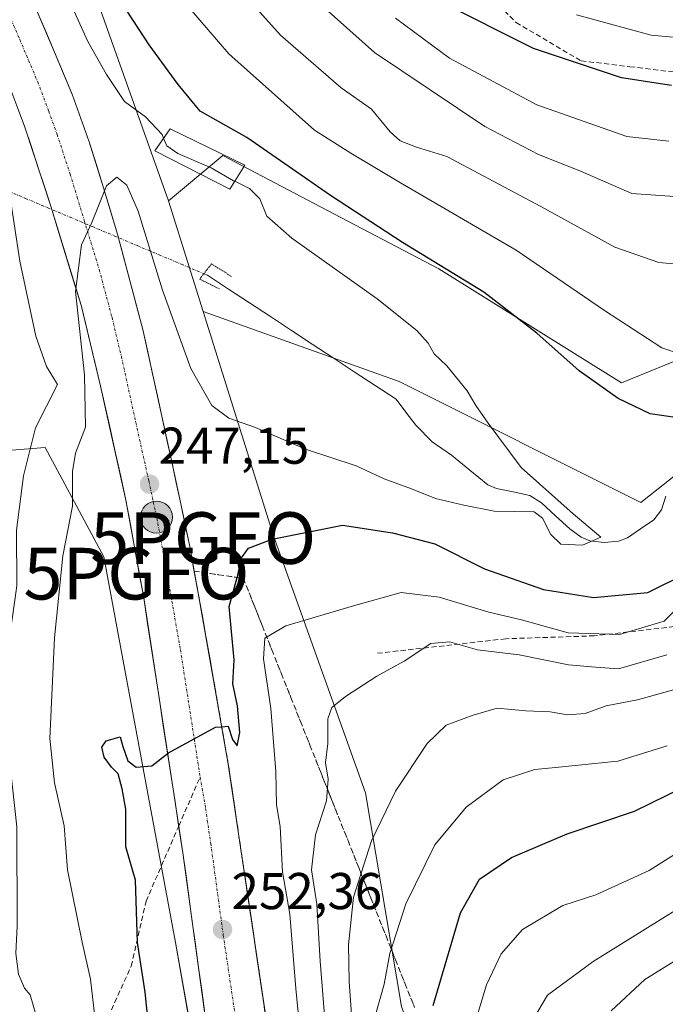
# Model space of a CAD drawing. Units: metres. Extents: x 613538 to 616970, y 4773332 to 4775703.
# Drawn here: x 614432 to 614557, y 4773722 to 4773912 of the extents above; entities that cross this region are included whole.
import ezdxf
from ezdxf.enums import TextEntityAlignment as Align

# ---------------------------------------------------------------- set-up
doc = ezdxf.new("R2010")
doc.units = ezdxf.units.M
doc.header["$MEASUREMENT"] = 0
for name, pattern in [('TRAZO_Y_PUNTO', [1, 0.5, -0.25, 0, -0.25]), ('TRAZOS2', [0.375, 0.25, -0.125]), ('TRAZOSX2', [1.5, 1, -0.5])]:
    doc.linetypes.add(name, pattern=pattern)
doc.layers.get('0').update_dxf_attribs({"lineweight": 5})
for name, color, linetype, lineweight in [('Arbolado forestal CxS', 92, 'Continuous', 0), ('Carretera de calzada única', 19, 'Continuous', 13), ('Carretera de calzada única Cxs', 19, 'Continuous', 13), ('Carretera de calzada única eje', 19, 'TRAZO_Y_PUNTO', 0), ('Carátula', 7, 'Continuous', 5), ('Corriente natural lineal', 142, 'Continuous', 13), ('Corriente natural lineal oculto', 19, 'TRAZO_Y_PUNTO', 13), ('Curva de nivel maestra', 36, 'Continuous', 30), ('Curva de nivel normal', 36, 'Continuous', 0), ('Edificación', 1, 'Continuous', 13), ('Edificación Cxs', 1, 'Continuous', 13), ('Núcleo urbano CxS', 19, 'Continuous', 0), ('Pastizal CxS', 92, 'Continuous', 0), ('Puente lineal', 2, 'TRAZOS2', 0), ('Punto de cota en terreno', 7, 'Continuous', 0), ('Punto geodésico', 7, 'Continuous', 0), ('Punto kilométrico de carretera', 7, 'Continuous', 0), ('Rótulo de punto de cota en terreno', 19, 'Continuous', 0), ('Senda', 19, 'TRAZOSX2', 0), ('Talud superficial', 39, 'TRAZOSX2', 0)]:
    doc.layers.add(name, color=color, linetype=linetype, lineweight=lineweight)
doc.styles.add('Arial', font='txt', dxfattribs={"height": 0.2})

# ---------------------------------------------------------------- blocks, each defined once
blk = doc.blocks.new('*U167')
at = {"layer": 'Arbolado forestal CxS', "color": 92, "linetype": 'Continuous', "lineweight": 0}
blk.add_polyline3d([(614557.69, 4773348.5, 339.62), (614518.87, 4773347.84, 313.2), (614518.87, 4773347.84, 313.2), (614519.53, 4773351.69, 313.8), (614519.9, 4773412.59, 305.03), (614512.98, 4773460.18, 293.87), (614519.04, 4773493.93, 295.21), (614540.67, 4773518.16, 307.38), (614542.41, 4773547.58, 307.94), (614546.73, 4773573.54, 311.02), (614547.6, 4773608.16, 310.41), (614541.06, 4773627.4, 305.43), (614517.94, 4773687.67, 285.44), (614505.78, 4773721.22, 274.49), (614498.81, 4773762.59, 265.27), (614481.05, 4773812.35, 251.23), (614467.42, 4773855.75, 241.33), (614505.33, 4773842.21, 243.63), (614552.12, 4773818.81, 246.56), (614592.54, 4773850.72, 255.37)], dxfattribs=at)
blk = doc.blocks.new('*U176')
at = {"layer": 'Núcleo urbano CxS', "color": 19, "linetype": 'Continuous', "lineweight": 0}
for points in [[(614465.4415, 4773714.4329, 254.0365), (614462.0675, 4773733.6153, 252.6605), (614448.1485, 4773808.2543, 247.7955), (614436.7909, 4773829.4543, 244.3601), (614431.1485, 4773828.9637, 241.3995)], [(614445.9437, 4773918.7865, 249.1972), (614460.6851, 4773877.2033, 242.296), (614467.4235, 4773855.7487, 241.3265), (614481.0503, 4773812.3549, 251.227), (614498.8129, 4773762.5851, 265.2739), (614505.7753, 4773721.2179, 274.4938)]]:
    blk.add_polyline3d(points, dxfattribs=at)
blk = doc.blocks.new('*U208')
at = {"layer": 'Curva de nivel normal', "color": 36, "linetype": 'Continuous', "lineweight": 0}
for points in [[(614491.74, 4773708.99, 260), (614490.06, 4773729.97, 260), (614489.41, 4773740.99, 260), (614488.4, 4773747.65, 260), (614489.16, 4773754.46, 260), (614491.26, 4773761.05, 260), (614491.58, 4773765.21, 260), (614491.1, 4773768.4, 260), (614491.52, 4773772.1, 260), (614491.56, 4773776.88, 260), (614492.29, 4773779.1, 260), (614494.98, 4773781.24, 260), (614501.03, 4773785.15, 260), (614506.31, 4773788.06, 260), (614511.5, 4773791.46, 260), (614515.1, 4773791.82, 260), (614520.5, 4773790.27, 260), (614528.6, 4773789.3, 260), (614538.12, 4773787.38, 260), (614543.34, 4773786.92, 260), (614547.81, 4773786.57, 260), (614557.15, 4773789.31, 260)], [(614559.24, 4773864.95, 260), (614555.62, 4773865.23, 260), (614547.13, 4773868.23, 260), (614532.79, 4773876.08, 260), (614514.56, 4773885.8, 260), (614508.7, 4773887.57, 260), (614505.57, 4773888.83, 260), (614503.61, 4773890.59, 260), (614500.02, 4773894.94, 260), (614494.12, 4773899.11, 260), (614482.39, 4773909.3, 260), (614472.72, 4773920.09, 260)]]:
    blk.add_polyline3d(points, dxfattribs=at)
blk = doc.blocks.new('*U225')
at = {"layer": 'Curva de nivel normal', "color": 36, "linetype": 'Continuous', "lineweight": 0}
for points in [[(614519.91, 4773717.68, 280), (614522.29, 4773725.42, 280), (614525.08, 4773731.38, 280), (614529.23, 4773736.12, 280), (614537.07, 4773740.78, 280), (614543.4, 4773742.83, 280), (614553.74, 4773747.5, 280), (614563.74, 4773753.86, 280)], [(614563.35, 4773908.42, 280), (614554.17, 4773909.28, 280), (614539.67, 4773913.23, 280)]]:
    blk.add_polyline3d(points, dxfattribs=at)
blk = doc.blocks.new('*U229')
at = {"layer": 'Curva de nivel normal', "color": 36, "linetype": 'Continuous', "lineweight": 0}
for points in [[(614497.84, 4773695.09, 265), (614495.65, 4773726.04, 265), (614495.52, 4773733.15, 265), (614496.52, 4773742.34, 265), (614500, 4773753.26, 265), (614504.65, 4773762.86, 265), (614510.76, 4773772.12, 265), (614514.48, 4773775.64, 265), (614519.67, 4773777.58, 265), (614524.32, 4773778.97, 265), (614529.85, 4773778.43, 265), (614534.58, 4773778.24, 265), (614537.97, 4773777.67, 265), (614541.39, 4773777.96, 265), (614545.44, 4773779.42, 265), (614551.52, 4773780.59, 265), (614560.11, 4773782.94, 265)], [(614558.64, 4773878.04, 265), (614550.39, 4773878.61, 265), (614540.34, 4773883.02, 265), (614532.3, 4773886.14, 265), (614521.96, 4773891.61, 265), (614500.56, 4773905.94, 265), (614488.06, 4773917.14, 265)]]:
    blk.add_polyline3d(points, dxfattribs=at)
blk = doc.blocks.new('*U238')
at = {"layer": 'Curva de nivel normal', "color": 36, "linetype": 'Continuous', "lineweight": 0}
for points in [[(614500.9, 4773720.02, 270), (614502.46, 4773725.54, 270), (614503.52, 4773731.46, 270), (614506.62, 4773741.1, 270), (614512.28, 4773752.51, 270), (614518.32, 4773759.8, 270), (614525.51, 4773765.1, 270), (614531.59, 4773767.08, 270), (614535.6, 4773767.5, 270), (614547.66, 4773768.72, 270), (614557.24, 4773771.65, 270)], [(614557.57, 4773888.76, 270), (614549.45, 4773889.64, 270), (614532.02, 4773895.76, 270), (614515.08, 4773904.85, 270), (614504.63, 4773912.59, 270)]]:
    blk.add_polyline3d(points, dxfattribs=at)
blk = doc.blocks.new('*U243')
at = {"layer": 'Curva de nivel normal', "color": 36, "linetype": 'Continuous', "lineweight": 0}
blk.add_polyline3d([(614561.74, 4773731.9, 290), (614552.93, 4773726.44, 290), (614546.42, 4773720.33, 290)], dxfattribs=at)
blk = doc.blocks.new('*U248')
at = {"layer": 'Curva de nivel normal', "color": 36, "linetype": 'Continuous', "lineweight": 0}
blk.add_polyline3d([(614530.3, 4773717.07, 285), (614534.05, 4773723.39, 285), (614542.9, 4773729.92, 285), (614563.56, 4773742.75, 285)], dxfattribs=at)
blk = doc.blocks.new('*U255')
at = {"layer": 'Curva de nivel normal', "color": 36, "linetype": 'Continuous', "lineweight": 0}
for points in [[(614486.01, 4773718.01, 255), (614485.33, 4773724.65, 255), (614484.19, 4773739.05, 255), (614482.78, 4773747.24, 255), (614482.32, 4773756.05, 255), (614481.58, 4773760.25, 255), (614481.45, 4773766.72, 255), (614480.49, 4773778.92, 255), (614479.09, 4773788.5, 255), (614479.38, 4773792.52, 255), (614483.4, 4773794.89, 255), (614496.52, 4773798.8, 255), (614505.74, 4773801.35, 255), (614513.07, 4773800.46, 255), (614522.74, 4773797.52, 255), (614529.07, 4773796.04, 255), (614538.07, 4773793.58, 255), (614548.04, 4773793.24, 255), (614556.64, 4773795.8, 255), (614562.74, 4773801.89, 255)], [(614560.04, 4773847.44, 255), (614556.23, 4773848.76, 255), (614545.14, 4773855.96, 255), (614528.01, 4773867.64, 255), (614505.64, 4773880.66, 255), (614496.02, 4773886.42, 255), (614488.94, 4773890.89, 255), (614472.37, 4773905.63, 255), (614462.4, 4773917.32, 255)]]:
    blk.add_polyline3d(points, dxfattribs=at)
blk = doc.blocks.new('*U266')
at = {"layer": 'Curva de nivel maestra', "color": 36, "linetype": 'Continuous', "lineweight": 30}
for points in [[(614511.92, 4773721.41, 275), (614517.25, 4773739.33, 275), (614520.89, 4773745.82, 275), (614527.13, 4773750.02, 275), (614537.89, 4773754.66, 275), (614550.93, 4773758.99, 275), (614560.4, 4773763.65, 275)], [(614558.07, 4773899.55, 275), (614548.4, 4773901.02, 275), (614531.37, 4773906.68, 275), (614513.25, 4773915.82, 275)]]:
    blk.add_polyline3d(points, dxfattribs=at)
blk = doc.blocks.new('5PATER')
at = {"layer": 'Carátula', "linetype": 'Continuous', "lineweight": 5}
h = blk.add_hatch(color=250, dxfattribs=at)
edge = h.paths.add_edge_path()
edge.add_ellipse((0, 0.01), major_axis=(-1.33, -1.34), ratio=0.999422, start_angle=0, end_angle=360)
blk = doc.blocks.new('5PGEO')
blk.add_text('5PGEO', height=10).set_placement((0, 0), align=Align.MIDDLE_CENTER)
blk = doc.blocks.new('5HITCA')
at = {"layer": 'Carátula', "linetype": 'Continuous', "lineweight": 5}
h = blk.add_hatch(color=1, dxfattribs=at)
edge = h.paths.add_edge_path()
edge.add_arc((0, 0), 3.1, 0.0011, 360.0011)
at = {"layer": 'Carátula', "color": 250, "linetype": 'Continuous', "lineweight": 5}
blk.add_circle((0, 0, 0), 3.1, dxfattribs=at)

msp = doc.modelspace()

# ---------------------------------------------------------------- linework, layer by layer
at = {"layer": 'Arbolado forestal CxS', "color": 92, "linetype": 'Continuous', "lineweight": 0}
msp.add_polyline3d([(614548.42, 4773841.93, 250.94), (614513.02, 4773864.05, 249.02), (614494.04, 4773874, 248.4), (614471.19, 4773885.97, 246.13), (614460.69, 4773877.2, 242.3), (614445.94, 4773918.79, 249.2), (614404.27, 4774013.53, 248.29), (614387.03, 4774057.41, 247.27), (614409.7, 4774109.44, 263.48), (614409.67, 4774071, 257.96), (614440.64, 4774037.95, 268.4), (614455.58, 4774014.67, 273.25), (614488.18, 4774000.5, 288), (614511.94, 4773981.77, 297.82), (614532.54, 4773962.37, 301.21), (614557.5, 4773949.37, 302.23), (614583.14, 4773942.71, 298.06), (614598.52, 4773923.89, 279.8), (614629.45, 4773928.96, 283.1), (614655.61, 4773918.5, 280.13), (614622.18, 4773889.11, 256.81), (614580.87, 4773855.2, 250.55), (614548.42, 4773841.93, 250.94)], close=True, dxfattribs=at)
for points in [[(614409.7, 4774109.44, 263.48), (614409.67, 4774071, 257.96), (614440.64, 4774037.95, 268.4), (614455.58, 4774014.67, 273.25), (614488.18, 4774000.5, 288), (614511.94, 4773981.77, 297.82), (614532.54, 4773962.37, 301.21), (614557.5, 4773949.37, 302.23), (614583.14, 4773942.71, 298.06), (614598.52, 4773923.89, 279.8), (614629.45, 4773928.96, 283.1), (614655.61, 4773918.5, 280.13), (614622.18, 4773889.11, 256.81), (614580.87, 4773855.2, 250.55), (614548.42, 4773841.93, 250.94), (614513.02, 4773864.05, 249.02), (614494.04, 4773874, 248.4), (614471.19, 4773885.97, 246.13), (614460.69, 4773877.2, 242.3)], [(614387.03, 4774057.41, 247.27), (614404.27, 4774013.53, 248.29), (614445.94, 4773918.79, 249.2), (614460.69, 4773877.2, 242.3)], [(614467.42, 4773855.75, 241.33), (614505.33, 4773842.21, 243.63), (614552.12, 4773818.81, 246.56), (614592.54, 4773850.72, 255.37), (614631.89, 4773873.05, 254.2), (614642.37, 4773874.18, 254.93), (614646.99, 4773874.67, 255.26), (614649.62, 4773858.55, 259.58), (614658.19, 4773836.45, 268.05), (614692.56, 4773831.83, 271.63), (614767.54, 4773841.46, 276.42), (614796.11, 4773843.19, 279.15)], [(614467.42, 4773855.75, 241.33), (614481.05, 4773812.35, 251.23), (614498.81, 4773762.59, 265.27), (614505.78, 4773721.22, 274.49), (614517.94, 4773687.67, 285.44), (614541.06, 4773627.4, 305.43), (614547.6, 4773608.16, 310.41), (614546.73, 4773573.54, 311.02), (614542.41, 4773547.58, 307.94), (614540.67, 4773518.16, 307.38), (614519.04, 4773493.93, 295.21), (614512.98, 4773460.18, 293.87), (614519.9, 4773412.59, 305.03), (614519.53, 4773351.69, 313.8), (614518.87, 4773347.84, 313.2)], [(614476.39, 4773348.31, 278.9), (614477.58, 4773366.43, 277.72), (614478.41, 4773382.99, 276.66), (614479.32, 4773410.41, 274.86), (614480.07, 4773451, 272.21), (614479.99, 4773493.71, 269.31), (614478.01, 4773573.78, 263.95), (614477.35, 4773586.17, 263), (614475.85, 4773614.64, 260.95), (614474.04, 4773637.08, 259.51), (614473.04, 4773649.29, 258.67), (614468.94, 4773688.08, 255.94), (614465.44, 4773714.43, 254.04), (614462.07, 4773733.62, 252.66), (614448.15, 4773808.25, 247.8), (614436.79, 4773829.45, 244.36), (614431.15, 4773828.96, 241.4), (614425.83, 4773828.5, 238.66), (614418.84, 4773828, 234.61)], [(614431.15, 4773828.96, 241.4), (614436.79, 4773829.45, 244.36), (614448.15, 4773808.25, 247.8), (614462.07, 4773733.62, 252.66), (614465.44, 4773714.43, 254.04)]]:
    msp.add_polyline3d(points, dxfattribs=at)
at = {"layer": 'Carretera de calzada única', "color": 19, "linetype": 'Continuous', "lineweight": 13}
for points in [[(614462.68, 4773756.13), (614455.89, 4773800.3), (614452.46, 4773819.26), (614447.42, 4773841.89), (614443.76, 4773857.01), (614437.92, 4773876.14), (614432.89, 4773891.47), (614428.62, 4773902.81), (614419.21, 4773924.66), (614411.67, 4773941.58), (614376.82, 4774014.35), (614361.46, 4774048.61)], [(614435.21, 4773914.01), (614438.64, 4773906), (614442.12, 4773897.69), (614445.37, 4773888.65), (614448.12, 4773879.69), (614450.82, 4773870.76), (614455.76, 4773852.26), (614461.33, 4773826.66), (614463.07, 4773818.51), (614464.8, 4773810.25), (614466.46, 4773801.25), (614470.14, 4773780.34), (614472.28, 4773768.11), (614474.26, 4773754.65), (614480.55, 4773712.34)], [(614479.32, 4773347.18), (614480.57, 4773366.26), (614481.41, 4773382.86), (614482.32, 4773410.33), (614483.07, 4773450.97), (614482.94, 4773522.43), (614481.82, 4773566.17), (614480.76, 4773588.58), (614479.44, 4773607.46), (614477.03, 4773637.32), (614474.87, 4773663.68), (614473.58, 4773675.88), (614468.33, 4773715.47), (614463.48, 4773750.93), (614462.68, 4773756.13)]]:
    msp.add_lwpolyline(points, dxfattribs=at)
at = {"layer": 'Carretera de calzada única Cxs', "color": 19, "linetype": 'Continuous', "lineweight": 13}
for points in [[(614435.21, 4773914.01, 243.73), (614436.93, 4773910.01, 243.9), (614438.64, 4773906, 244.03), (614440.38, 4773901.85, 244.2), (614442.12, 4773897.69, 244.31), (614443.75, 4773893.17, 244.41), (614445.37, 4773888.65, 244.62), (614446.75, 4773884.17, 244.76), (614448.12, 4773879.69, 244.94), (614449.47, 4773875.23, 245.14), (614450.82, 4773870.76, 245.33), (614452.06, 4773866.14, 245.47), (614453.29, 4773861.51, 245.61), (614454.53, 4773856.89, 245.81), (614455.76, 4773852.26, 246.03), (614456.69, 4773847.99, 246.19), (614457.62, 4773843.73, 246.33), (614458.55, 4773839.46, 246.52), (614459.47, 4773835.19, 246.75), (614460.4, 4773830.93, 246.98), (614461.33, 4773826.66, 247.19), (614462.2, 4773822.59, 247.35), (614463.07, 4773818.51, 247.58), (614463.94, 4773814.38, 247.78), (614464.8, 4773810.25, 247.91), (614465.63, 4773805.75, 248.11), (614466.46, 4773801.25, 248.44), (614467.2, 4773797.07, 248.76), (614467.93, 4773792.89, 248.71), (614468.67, 4773788.7, 248.9), (614469.4, 4773784.52, 249.24), (614470.14, 4773780.34, 249.58), (614470.85, 4773776.26, 249.89), (614471.57, 4773772.19, 250.19), (614472.28, 4773768.11, 250.45), (614472.94, 4773763.62, 250.69), (614473.6, 4773759.14, 250.77), (614474.26, 4773754.65, 251), (614474.96, 4773749.95, 251.37), (614475.66, 4773745.25, 251.82), (614476.36, 4773740.55, 252.2), (614477.06, 4773735.85, 252.54), (614477.75, 4773731.14, 252.8), (614478.45, 4773726.44, 253.02), (614479.15, 4773721.74, 253.36), (614479.85, 4773717.04, 253.67)], [(614467.72, 4773719.9, 253.3), (614467.12, 4773724.34, 252.98), (614466.51, 4773728.77, 252.66), (614465.91, 4773733.2, 252.41), (614465.3, 4773737.63, 252.06), (614464.69, 4773742.07, 251.77), (614464.09, 4773746.5, 251.48), (614463.48, 4773750.93, 251.18), (614462.72, 4773755.87, 250.86), (614461.96, 4773760.8, 250.54), (614461.2, 4773765.74, 250.21), (614460.44, 4773770.68, 249.91), (614459.69, 4773775.62, 249.64), (614458.93, 4773780.55, 249.35), (614458.17, 4773785.49, 249.05), (614457.41, 4773790.43, 248.74), (614456.65, 4773795.36, 248.48), (614455.89, 4773800.3, 248.19), (614455.03, 4773805.04, 247.86), (614454.18, 4773809.78, 247.57), (614453.32, 4773814.52, 247.32), (614452.46, 4773819.26, 247.1), (614451.45, 4773823.79, 246.86), (614450.44, 4773828.31, 246.51), (614449.44, 4773832.84, 246.02), (614448.43, 4773837.36, 245.72), (614447.42, 4773841.89, 245.7), (614446.51, 4773845.67, 245.67), (614445.59, 4773849.45, 245.32), (614444.68, 4773853.23, 245), (614443.76, 4773857.01, 244.92), (614442.59, 4773860.84, 244.84), (614441.42, 4773864.66, 244.76), (614440.26, 4773868.49, 244.51), (614439.09, 4773872.31, 244.27), (614437.92, 4773876.14, 244.19), (614436.66, 4773879.97, 244.2), (614435.41, 4773883.81, 243.84), (614434.15, 4773887.64, 243.59), (614432.89, 4773891.47, 243.64), (614431.47, 4773895.25, 243.7)]]:
    msp.add_polyline3d(points, dxfattribs=at)
at = {"layer": 'Carretera de calzada única eje', "color": 19, "linetype": 'TRAZO_Y_PUNTO', "lineweight": 0}
for points in [[(614427.21, 4773919.33), (614431.91, 4773908.41), (614433.62, 4773904.4), (614435.37, 4773900.25), (614437.51, 4773894.58), (614439.14, 4773890.06), (614441.64, 4773882.39), (614443.01, 4773877.92), (614444.37, 4773873.44), (614447.28, 4773863.88), (614449.76, 4773854.64), (614451.58, 4773847.08), (614454.37, 4773834.26), (614456.89, 4773822.96), (614457.76, 4773818.89), (614458.64, 4773814.75), (614460.35, 4773805.26), (614461.17, 4773800.76), (614463.01, 4773790.32), (614466.82, 4773765.64)], [(614466.82, 4773765.64), (614467.89, 4773759.52), (614468.87, 4773752.79), (614471.3, 4773735.06), (614474.44, 4773713.91)]]:
    msp.add_lwpolyline(points, dxfattribs=at)
at = {"layer": 'Corriente natural lineal', "color": 142, "linetype": 'Continuous', "lineweight": 13}
msp.add_polyline3d([(614467.54, 4773863.09, 240.32), (614468.25, 4773862.79, 240.38), (614472.31, 4773860.12, 240.51), (614476.37, 4773857.45, 240.65), (614480.43, 4773854.78, 241.04), (614484.48, 4773852.11, 241.45), (614488.54, 4773849.45, 241.71), (614492.6, 4773846.78, 242.15), (614496.66, 4773844.11, 242.6), (614500.72, 4773841.44, 242.87), (614504.78, 4773838.77, 242.87), (614506.67, 4773836.27, 242.79), (614508.56, 4773833.77, 242.75), (614511.76, 4773830.55, 242.86), (614515.48, 4773827.93, 243.21), (614519.02, 4773825.06, 243.57), (614522.55, 4773822.2, 243.82), (614524.21, 4773821.51, 244.16), (614527.43, 4773820.83, 244.64), (614530.65, 4773820.14, 244.93), (614532.91, 4773818.74, 244.95), (614535.65, 4773816.2, 244.79), (614538.4, 4773813.67, 244.62), (614540.58, 4773812.05, 245.26), (614542.24, 4773811.36, 245.5), (614545.03, 4773811.01, 245.48), (614547.84, 4773811.3, 245.53), (614549.53, 4773811.93, 245.6), (614552.08, 4773813.69, 245.71), (614554.63, 4773815.44, 246.28), (614556.17, 4773817.37, 246.43), (614556.99, 4773820, 246.64)], dxfattribs=at)
at = {"layer": 'Corriente natural lineal oculto', "color": 19, "linetype": 'TRAZO_Y_PUNTO', "lineweight": 13}
msp.add_polyline3d([(614420.08, 4773883.12, 234.82), (614424.4, 4773881.3, 236.46), (614428.71, 4773879.48, 239.09), (614433.03, 4773877.66, 241.91), (614437.34, 4773875.84, 244.09), (614441.66, 4773874.02, 244.73), (614445.97, 4773872.2, 244.98), (614450.28, 4773870.37, 245.3), (614454.6, 4773868.55, 245.35), (614458.91, 4773866.73, 244.27), (614463.23, 4773864.91, 242.2), (614467.54, 4773863.09, 240.32)], dxfattribs=at)
at = {"layer": 'Curva de nivel maestra', "color": 36, "linetype": 'Continuous', "lineweight": 30}
for points in [[(614559.22, 4773835.18, 250), (614553.94, 4773835.96, 250), (614547.77, 4773838.9, 250), (614540.22, 4773844.27, 250), (614532.01, 4773851.6, 250), (614521.72, 4773859.52, 250), (614506.02, 4773869.1, 250), (614492.08, 4773878.21, 250), (614475.84, 4773889.49, 250), (614466.83, 4773894.54, 250), (614462.56, 4773899.71, 250), (614456.94, 4773907.4, 250), (614448.46, 4773920.48, 250)], [(614458.28, 4773703.18, 250), (614456.15, 4773723.99, 250), (614454.72, 4773733.62, 250), (614454.32, 4773745.65, 250), (614452.43, 4773752.1, 250), (614452.41, 4773759.38, 250), (614451.73, 4773763.32, 250), (614450.98, 4773766.23, 250), (614449.66, 4773767.55, 250), (614448.26, 4773769.46, 250), (614447.78, 4773771.43, 250), (614448.66, 4773772.64, 250), (614451.31, 4773773.43, 250), (614451.84, 4773771.51, 250), (614452.8, 4773768.76, 250), (614454.46, 4773767.52, 250), (614457.48, 4773767.8, 250), (614460.67, 4773770.3, 250), (614469.82, 4773775.3, 250), (614471.01, 4773775.38, 250), (614472.22, 4773775.46, 250), (614473.1, 4773772.9, 250), (614473.99, 4773771.7, 250), (614474.49, 4773774.23, 250), (614474.04, 4773779.41, 250), (614473.15, 4773783.67, 250), (614473.44, 4773788.32, 250), (614472.45, 4773798.65, 250), (614474.02, 4773804.28, 250), (614474.15, 4773804.74, 250), (614474.86, 4773808.08, 250), (614476.16, 4773809.94, 250), (614480.74, 4773811.69, 250), (614494.4, 4773814.39, 250), (614504.07, 4773812.92, 250), (614512.27, 4773810.8, 250), (614521.86, 4773805.96, 250), (614533.33, 4773801.97, 250), (614542.97, 4773800.36, 250), (614553.5, 4773801.34, 250), (614561.17, 4773805.14, 250)]]:
    msp.add_polyline3d(points, dxfattribs=at)
at = {"layer": 'Curva de nivel normal', "color": 36, "linetype": 'Continuous', "lineweight": 0}
for points in [[(614436.07, 4773716.08, 240), (614433.94, 4773723.48, 240), (614432.79, 4773724.72, 240), (614431.68, 4773727.46, 240), (614431.12, 4773731.49, 240), (614431.38, 4773736.83, 240), (614431.36, 4773756, 240), (614429.64, 4773771.34, 240), (614429.05, 4773790, 240), (614430.39, 4773795.74, 240), (614431.33, 4773802.65, 240), (614431.29, 4773813.4, 240), (614432.64, 4773823.96, 240), (614434.96, 4773833.25, 240), (614439.2, 4773841.65, 240), (614437.05, 4773845.14, 240), (614434.99, 4773851, 240), (614431.94, 4773865.54, 240), (614429.74, 4773879.99, 240), (614427.52, 4773887.67, 240), (614425.76, 4773893.82, 240), (614423.32, 4773899.92, 240), (614421.08, 4773906.61, 240), (614415.04, 4773921.68, 240)], [(614459.76, 4773889.32, 245), (614459.47, 4773890.03, 245), (614456.22, 4773893.47, 245), (614452.16, 4773896.43, 245), (614448.72, 4773901.68, 245), (614445.07, 4773908.08, 245), (614439.23, 4773921.06, 245)], [(614473.52, 4773880.98, 245), (614473.27, 4773881.1, 245), (614468.98, 4773883.56, 245), (614462.48, 4773886.38, 245), (614460.36, 4773887.85, 245), (614459.76, 4773889.32, 245)], [(614447.38, 4773710.8, 245), (614445.58, 4773726.5, 245), (614443.96, 4773733.68, 245), (614441.17, 4773747.65, 245), (614440.49, 4773756.21, 245), (614438.6, 4773764.49, 245), (614437.75, 4773773.06, 245), (614438.6, 4773792.6, 245), (614440.26, 4773808.49, 245), (614442.12, 4773818.06, 245), (614442.11, 4773824.79, 245), (614442.7, 4773828.32, 245), (614444.6, 4773833.36, 245), (614444.46, 4773843.49, 245), (614442.68, 4773859.66, 245), (614443.84, 4773868.66, 245), (614445.83, 4773872.99, 245), (614448.68, 4773880.08, 245), (614450.69, 4773881.8, 245), (614452.65, 4773880.24, 245), (614454.84, 4773875.2, 245), (614459.54, 4773859.9, 245), (614465.04, 4773844.74, 245), (614469.11, 4773837.57, 245), (614472.35, 4773835.12, 245), (614477.53, 4773833.33, 245), (614487.19, 4773829.1, 245), (614497.06, 4773825.91, 245), (614502.44, 4773823.38, 245), (614507.74, 4773821.42, 245), (614512.4, 4773819.59, 245), (614517.87, 4773818.27, 245), (614523.74, 4773817.12, 245), (614531.51, 4773816.96, 245), (614533.11, 4773815.77, 245), (614534.7, 4773812.6, 245), (614536.63, 4773810.72, 245), (614540.86, 4773810.54, 245), (614544.38, 4773812.07, 245), (614539.06, 4773816.59, 245), (614528.97, 4773825.55, 245), (614522.59, 4773834.17, 245), (614520.17, 4773837.55, 245), (614518.53, 4773840.38, 245), (614514.57, 4773845.27, 245), (614512.1, 4773847.59, 245), (614510.96, 4773849.62, 245), (614508.76, 4773852.1, 245), (614501.09, 4773858.22, 245), (614484.6, 4773870, 245), (614479.76, 4773874.2, 245), (614478.36, 4773877.57, 245), (614476.38, 4773879.59, 245), (614473.52, 4773880.98, 245)]]:
    msp.add_polyline3d(points, dxfattribs=at)
at = {"layer": 'Edificación', "color": 1, "linetype": 'Continuous', "lineweight": 13}
msp.add_polyline3d([(614475.48, 4773884.08, 246.27), (614472.57, 4773879.47, 243.42), (614458.05, 4773886.89, 244.09), (614461.03, 4773891.13, 245.79), (614475.48, 4773884.08, 246.27)], dxfattribs=at)
at = {"layer": 'Edificación Cxs', "color": 1, "linetype": 'Continuous', "lineweight": 13}
msp.add_polyline3d([(614475.48, 4773884.08, 246.27), (614472.57, 4773879.47, 243.42), (614458.05, 4773886.89, 244.09), (614461.03, 4773891.13, 245.79), (614475.48, 4773884.08, 246.27)], close=True, dxfattribs=at)
at = {"layer": 'Núcleo urbano CxS', "color": 19, "linetype": 'Continuous', "lineweight": 0}
for points in [[(614387.03, 4774057.41, 247.27), (614404.27, 4774013.53, 248.29), (614445.94, 4773918.79, 249.2), (614460.69, 4773877.2, 242.3)], [(614460.69, 4773877.2, 242.3), (614467.42, 4773855.75, 241.33)], [(614467.42, 4773855.75, 241.33), (614481.05, 4773812.35, 251.23), (614498.81, 4773762.59, 265.27), (614505.78, 4773721.22, 274.49), (614517.94, 4773687.67, 285.44), (614541.06, 4773627.4, 305.43), (614547.6, 4773608.16, 310.41), (614546.73, 4773573.54, 311.02), (614542.41, 4773547.58, 307.94), (614540.67, 4773518.16, 307.38), (614519.04, 4773493.93, 295.21), (614512.98, 4773460.18, 293.87), (614519.9, 4773412.59, 305.03), (614519.53, 4773351.69, 313.8), (614518.87, 4773347.84, 313.2)], [(614476.39, 4773348.31, 278.9), (614477.58, 4773366.43, 277.72), (614478.41, 4773382.99, 276.66), (614479.32, 4773410.41, 274.86), (614480.07, 4773451, 272.21), (614479.99, 4773493.71, 269.31), (614478.01, 4773573.78, 263.95), (614477.35, 4773586.17, 263), (614475.85, 4773614.64, 260.95), (614474.04, 4773637.08, 259.51), (614473.04, 4773649.29, 258.67), (614468.94, 4773688.08, 255.94), (614465.44, 4773714.43, 254.04), (614462.07, 4773733.62, 252.66), (614448.15, 4773808.25, 247.8), (614436.79, 4773829.45, 244.36), (614431.15, 4773828.96, 241.4), (614425.83, 4773828.5, 238.66), (614418.84, 4773828, 234.61)]]:
    msp.add_polyline3d(points, dxfattribs=at)
at = {"layer": 'Pastizal CxS', "color": 92, "linetype": 'Continuous', "lineweight": 0}
for points in [[(614409.7, 4774109.44, 263.48), (614409.67, 4774071, 257.96), (614440.64, 4774037.95, 268.4), (614455.58, 4774014.67, 273.25), (614488.18, 4774000.5, 288), (614511.94, 4773981.77, 297.82), (614532.54, 4773962.37, 301.21), (614557.5, 4773949.37, 302.23), (614583.14, 4773942.71, 298.06), (614598.52, 4773923.89, 279.8), (614629.45, 4773928.96, 283.1), (614655.61, 4773918.5, 280.13), (614622.18, 4773889.11, 256.81), (614580.87, 4773855.2, 250.55), (614548.42, 4773841.93, 250.94), (614513.02, 4773864.05, 249.02), (614494.04, 4773874, 248.4), (614471.19, 4773885.97, 246.13), (614460.69, 4773877.2, 242.3)], [(614592.54, 4773850.72, 255.37), (614552.12, 4773818.81, 246.56), (614552.12, 4773818.81, 246.56), (614505.33, 4773842.21, 243.63), (614467.42, 4773855.75, 241.33), (614460.69, 4773877.2, 242.3), (614471.19, 4773885.97, 246.13), (614494.04, 4773874, 248.4), (614513.02, 4773864.05, 249.02), (614548.42, 4773841.93, 250.94), (614580.87, 4773855.2, 250.55)], [(614460.69, 4773877.2, 242.3), (614467.42, 4773855.75, 241.33)], [(614467.42, 4773855.75, 241.33), (614505.33, 4773842.21, 243.63), (614552.12, 4773818.81, 246.56), (614592.54, 4773850.72, 255.37), (614631.89, 4773873.05, 254.2), (614642.37, 4773874.18, 254.93), (614646.99, 4773874.67, 255.26), (614649.62, 4773858.55, 259.58), (614658.19, 4773836.45, 268.05), (614692.56, 4773831.83, 271.63), (614767.54, 4773841.46, 276.42), (614796.11, 4773843.19, 279.15)]]:
    msp.add_polyline3d(points, dxfattribs=at)
at = {"layer": 'Puente lineal', "color": 2, "linetype": 'TRAZOS2', "lineweight": 0}
msp.add_polyline3d([(614472.87, 4773862.56, 240.63), (614469.03, 4773864.99, 240.55), (614466.73, 4773862.05, 240.5), (614470.57, 4773860.13, 240.53)], dxfattribs=at)
at = {"layer": 'Senda', "color": 19, "linetype": 'TRAZOSX2', "lineweight": 0}
for points in [[(614518.3, 4773921.44), (614528, 4773911.73), (614540.56, 4773904.31), (614550.04, 4773903.17), (614564.31, 4773901.45)], [(614563.11, 4773795.26), (614543.13, 4773792.97), (614526, 4773792.4), (614500.88, 4773789.55)], [(614462.68, 4773756.13), (614466.82, 4773765.64)], [(614329.04, 4773642.26), (614332.46, 4773652.53), (614335.89, 4773649.11), (614342.17, 4773630.27), (614347.3, 4773610.86), (614358.15, 4773584.59), (614361.01, 4773569.18), (614366.14, 4773558.9), (614370.14, 4773558.33), (614378.13, 4773569.18), (614382.13, 4773583.45), (614388.41, 4773604.58), (614391.26, 4773621.7), (614393.55, 4773641.68), (614396.97, 4773654.82), (614403.25, 4773671.37), (614411.25, 4773683.93), (614419.81, 4773690.21), (614436.94, 4773701.06), (614444.36, 4773707.34), (614447.79, 4773716.47), (614453.49, 4773729.03), (614456.35, 4773741.59), (614462.68, 4773756.13)]]:
    msp.add_lwpolyline(points, dxfattribs=at)
at = {"layer": 'Talud superficial', "color": 39, "linetype": 'TRAZOSX2', "lineweight": 0}
for points in [[(614479.38, 4773720.17, 253.69), (614479.15, 4773721.74, 253.57), (614478.92, 4773723.31, 253.5), (614478.68, 4773724.87, 253.36), (614478.45, 4773726.44, 253.22), (614478.22, 4773728.01, 253.11), (614477.98, 4773729.57, 253.05), (614477.75, 4773731.14, 252.92), (614477.52, 4773732.71, 252.77), (614477.29, 4773734.28, 252.66), (614477.06, 4773735.85, 252.61), (614476.83, 4773737.42, 252.42), (614476.59, 4773738.98, 252.3), (614476.36, 4773740.55, 252.22), (614476.13, 4773742.12, 252.17), (614475.89, 4773743.68, 252.07), (614475.66, 4773745.25, 251.94), (614475.43, 4773746.82, 251.79), (614475.19, 4773748.38, 251.64), (614474.96, 4773749.95, 251.53), (614474.73, 4773751.52, 251.44), (614474.49, 4773753.08, 251.36), (614474.26, 4773754.65, 251.28), (614474.04, 4773756.15, 251.21), (614473.82, 4773757.64, 251.15), (614473.6, 4773759.14, 251.06), (614473.38, 4773760.63, 250.95), (614473.16, 4773762.13, 250.83), (614472.94, 4773763.62, 250.75), (614472.72, 4773765.12, 250.62), (614472.5, 4773766.61, 250.5), (614472.28, 4773768.11, 250.41), (614472.04, 4773769.47, 250.33), (614471.81, 4773770.83, 250.27), (614471.57, 4773772.19, 250.17), (614471.33, 4773773.55, 250.09), (614471.09, 4773774.9, 250.02), (614470.85, 4773776.26, 249.95), (614470.61, 4773777.62, 249.83), (614470.38, 4773778.98, 249.74), (614470.14, 4773780.34, 249.68), (614469.89, 4773781.73, 249.66), (614469.65, 4773783.13, 249.55), (614469.4, 4773784.52, 249.43), (614469.16, 4773785.91, 249.31), (614468.91, 4773787.31, 249.24), (614468.67, 4773788.7, 249.16), (614468.42, 4773790.1, 249.08), (614468.18, 4773791.49, 249.05), (614467.93, 4773792.89, 249.01), (614467.69, 4773794.28, 248.9), (614467.44, 4773795.68, 248.79), (614467.2, 4773797.07, 248.72), (614466.95, 4773798.46, 248.67), (614466.71, 4773799.86, 248.58), (614466.46, 4773801.25, 248.44), (614466.2, 4773802.66, 248.38), (614465.94, 4773804.07, 248.34), (614465.68, 4773805.48, 248.24), (614467.26, 4773805.25, 247.87), (614468.85, 4773805.02, 247.7), (614470.43, 4773804.79, 247.96), (614472.02, 4773804.56, 248.93), (614473.6, 4773804.34, 249.93), (614475.19, 4773804.11, 250.83), (614475.8, 4773802.57, 251.57), (614476.42, 4773801.03, 252.25), (614477.03, 4773799.49, 252.93), (614477.64, 4773797.95, 253.54), (614478.26, 4773796.41, 254.11), (614478.87, 4773794.87, 254.39), (614479.48, 4773793.33, 254.86), (614480.1, 4773791.8, 255.68), (614480.71, 4773790.26, 256.27), (614481.32, 4773788.72, 256.63), (614481.94, 4773787.18, 256.93), (614482.55, 4773785.64, 256.89), (614483.17, 4773784.1, 256.68), (614483.78, 4773782.56, 256.75), (614484.4, 4773781.02, 257.02), (614485.01, 4773779.48, 257.56), (614485.63, 4773777.94, 258.2), (614486.24, 4773776.4, 258.46), (614486.85, 4773774.86, 258.63), (614487.47, 4773773.33, 258.74), (614488.08, 4773771.79, 258.74), (614488.69, 4773770.25, 258.65), (614489.31, 4773768.71, 258.53), (614489.92, 4773767.17, 258.57), (614490.53, 4773765.63, 258.8), (614491.15, 4773764.09, 259.08), (614491.76, 4773762.55, 259.43), (614492.37, 4773761.01, 259.93), (614492.99, 4773759.47, 260.5), (614493.6, 4773757.93, 261.11), (614494.22, 4773756.39, 261.75), (614494.83, 4773754.86, 262.39), (614495.45, 4773753.32, 263.04), (614496.06, 4773751.78, 263.64), (614496.68, 4773750.24, 263.98), (614497.29, 4773748.7, 264.36), (614497.9, 4773747.16, 264.8), (614498.52, 4773745.62, 265.21), (614499.13, 4773744.08, 265.53), (614499.74, 4773742.54, 266.02), (614500.36, 4773741, 266.45), (614500.97, 4773739.46, 266.92), (614501.58, 4773737.92, 267.39), (614502.2, 4773736.39, 267.88), (614502.81, 4773734.85, 268.46), (614503.42, 4773733.31, 269.03), (614504.04, 4773731.77, 269.61), (614504.65, 4773730.23, 270.2), (614505.27, 4773728.69, 270.77), (614505.88, 4773727.15, 271.33), (614506.5, 4773725.61, 271.81), (614507.11, 4773724.07, 272.19), (614507.73, 4773722.53, 272.44), (614508.34, 4773720.99, 272.94)], [(614465.68, 4773805.48, 248.24), (614466.46, 4773801.25, 248.44), (614467.2, 4773797.07, 248.72), (614467.93, 4773792.89, 249.01), (614468.67, 4773788.7, 249.16), (614469.4, 4773784.52, 249.43), (614470.14, 4773780.34, 249.68), (614470.85, 4773776.26, 249.95), (614471.01, 4773775.38, 250), (614471.57, 4773772.19, 250.17), (614472.28, 4773768.11, 250.41), (614474.26, 4773754.65, 251.28), (614477.06, 4773735.85, 252.61), (614477.75, 4773731.14, 252.92), (614480.55, 4773712.34, 254.22)], [(614465.68, 4773805.48, 248.24), (614470.43, 4773804.79, 247.96), (614474.02, 4773804.28, 250.16), (614475.19, 4773804.11, 250.83), (614478.87, 4773794.87, 254.39), (614480.71, 4773790.26, 256.27), (614482.55, 4773785.64, 256.89), (614484.4, 4773781.02, 257.02), (614486.24, 4773776.4, 258.46), (614488.08, 4773771.79, 258.74), (614493.6, 4773757.93, 261.11), (614495.45, 4773753.32, 263.04), (614500.97, 4773739.46, 266.92), (614502.81, 4773734.85, 268.46), (614504.65, 4773730.23, 270.2), (614506.5, 4773725.61, 271.81), (614508.34, 4773720.99, 272.94)]]:
    msp.add_polyline3d(points, dxfattribs=at)

# ---------------------------------------------------------------- block references
at = {"layer": 'Arbolado forestal CxS', "color": 92, "linetype": 'Continuous', "lineweight": 0}
msp.add_blockref('*U167', (0, 0), dxfattribs=at)
at = {"layer": 'Curva de nivel maestra', "color": 36, "linetype": 'Continuous', "lineweight": 30}
msp.add_blockref('*U266', (0, 0), dxfattribs=at)
at = {"layer": 'Curva de nivel normal', "color": 36, "linetype": 'Continuous', "lineweight": 0}
for name in ['*U248', '*U238', '*U255', '*U208', '*U225', '*U243', '*U229']:
    msp.add_blockref(name, (0, 0), dxfattribs=at)
at = {"layer": 'Núcleo urbano CxS', "color": 19, "linetype": 'Continuous', "lineweight": 0}
msp.add_blockref('*U176', (0, 0), dxfattribs=at)
at = {"layer": 'Punto de cota en terreno', "linetype": 'Continuous', "lineweight": 0}
for p in [(614457.03, 4773822.34, 247.15), (614471.16, 4773736.1, 252.36)]:
    msp.add_blockref('5PATER', p, dxfattribs=at)
at = {"layer": 'Punto geodésico', "linetype": 'Continuous', "lineweight": 0}
for p in [(614467.41, 4773811.89, 247.97), (614454.5, 4773805.01, 246.86)]:
    msp.add_blockref('5PGEO', p, dxfattribs=at)
at = {"layer": 'Punto kilométrico de carretera', "linetype": 'Continuous', "lineweight": 0}
msp.add_blockref('5HITCA', (614458.38, 4773815.95, 247.9), dxfattribs=at)

# ---------------------------------------------------------------- texts
at = {"layer": 'Rótulo de punto de cota en terreno', "color": 19, "linetype": 'Continuous', "lineweight": 0, "style": 'Arial'}
for s, p in [('247,15', (614458.79, 4773824.1)), ('252,36', (614472.92, 4773737.86))]:
    msp.add_text(s, height=7, dxfattribs=at).set_placement(p, align=Align.BOTTOM_LEFT)

doc.saveas('drawing.dxf')
